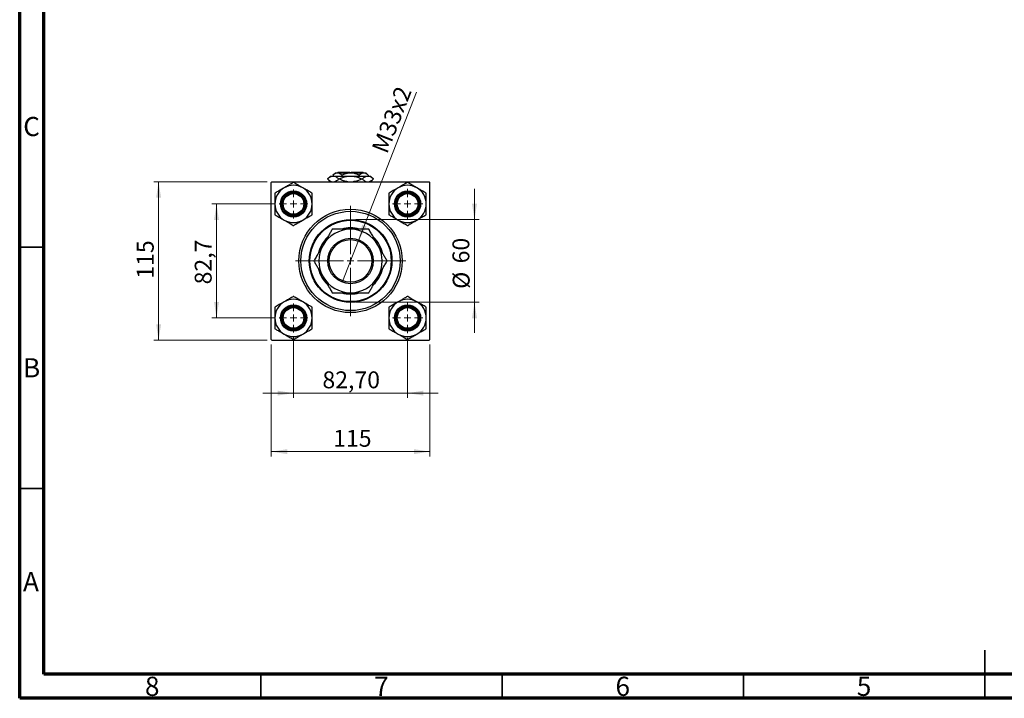
# Model space of a CAD drawing. Units: millimetres. Extents: x 15 to 417, y 5 to 292.
# Drawn here: x 15 to 219, y 5 to 146 of the extents above; entities that cross this region are included whole.
import ezdxf

# ---------------------------------------------------------------- set-up
doc = ezdxf.new("R2010")
doc.units = ezdxf.units.MM
doc.styles.add('SLDTEXTSTYLE0', font='TXT', dxfattribs={"width": 0.75})
doc.dimstyles.new('SLDDIMSTYLE1', dxfattribs={"dimtxt": 3.5, "dimasz": 3.302, "dimexe": 0, "dimexo": 0.0625, "dimgap": 0.875, "dimtad": 1, "dimdec": 0, "dimlfac": 3.5, "dimrnd": 1e-09, "dimzin": 12, "dimdsep": 46, "dimtxsty": 'SLDTEXTSTYLE0', "dimsah": 1, "dimcen": 0.09, "dimadec": 0, "dimazin": 3, "dimtfac": 1, "dimtdec": 0, "dimtmove": 0, "dimatfit": 0, "dimfxl": 1, "dimfrac": 2, "dimtolj": 1, "dimtzin": 12, "dimarcsym": 0})
doc.dimstyles.new('SLDDIMSTYLE2', dxfattribs={"dimtxt": 3.5, "dimasz": 3.302, "dimexe": 0, "dimexo": 0.0625, "dimgap": 0.875, "dimtad": 1, "dimlfac": 3.5, "dimrnd": 1e-09, "dimzin": 12, "dimdsep": 46, "dimtxsty": 'SLDTEXTSTYLE0', "dimsah": 1, "dimcen": 0.09, "dimadec": 0, "dimazin": 3, "dimtfac": 1, "dimtmove": 0, "dimatfit": 0, "dimfxl": 1, "dimfrac": 2, "dimtolj": 1, "dimtzin": 12, "dimarcsym": 0})
doc.dimstyles.new('SLDDIMSTYLE3', dxfattribs={"dimtxt": 3.5, "dimasz": 3.302, "dimexe": 0, "dimexo": 0.0625, "dimgap": 0.875, "dimtad": 1, "dimdec": 0, "dimlfac": 3.5, "dimrnd": 1e-09, "dimzin": 12, "dimdsep": 46, "dimtxsty": 'SLDTEXTSTYLE0', "dimsah": 1, "dimcen": 0.09, "dimadec": 0, "dimazin": 3, "dimtfac": 1, "dimtdec": 0, "dimtofl": 0, "dimtmove": 0, "dimatfit": 3, "dimfxl": 1, "dimfrac": 2, "dimtolj": 1, "dimtzin": 12, "dimarcsym": 0})
doc.dimstyles.new('SLDDIMSTYLE4', dxfattribs={"dimtxt": 3.5, "dimasz": 3.302, "dimexe": 0, "dimexo": 0.0625, "dimgap": 0.875, "dimtad": 1, "dimdec": 1, "dimlfac": 3.5, "dimrnd": 1e-09, "dimzin": 12, "dimdsep": 46, "dimtxsty": 'SLDTEXTSTYLE0', "dimsah": 1, "dimcen": 0.09, "dimadec": 0, "dimazin": 3, "dimtfac": 1, "dimtdec": 1, "dimtmove": 0, "dimatfit": 0, "dimfxl": 1, "dimfrac": 2, "dimtolj": 1, "dimtzin": 12, "dimarcsym": 0})
doc.dimstyles.new('SLDDIMSTYLE5', dxfattribs={"dimtxt": 3.5, "dimasz": 3.302, "dimexe": 0, "dimexo": 0.0625, "dimgap": 0.875, "dimtad": 1, "dimlfac": 3.5, "dimrnd": 1e-09, "dimzin": 12, "dimdsep": 46, "dimtxsty": 'SLDTEXTSTYLE0', "dimblk1": 'NONE', "dimsah": 1, "dimcen": 0, "dimadec": 0, "dimazin": 3, "dimtfac": 1, "dimtmove": 0, "dimatfit": 3, "dimldrblk": 'NONE', "dimfxl": 1, "dimfrac": 2, "dimtolj": 1, "dimtzin": 12, "dimarcsym": 0})

# ---------------------------------------------------------------- blocks, each defined once
blk = doc.blocks.new('_D_5')
at = {"color": 7, "linetype": 'Continuous', "lineweight": 0}
for p, q in [((67.12, 78.35), (67.12, 55.12)), ((99.98, 78.35), (99.98, 55.12)), ((67.12, 56.12), (99.98, 56.12))]:
    blk.add_line(p, q, dxfattribs=at)
at = {"color": 7, "linetype": 'Continuous', "lineweight": 18}
for points in [[(67.12, 56.12), (70.43, 55.61), (70.43, 56.63)], [(99.98, 56.12), (96.68, 56.63), (96.68, 55.61)]]:
    blk.add_solid(points, dxfattribs=at)
at = {"color": 7, "linetype": 'Continuous', "lineweight": 18, "insert": (79.96, 60.63), "char_height": 3.5, "attachment_point": 1, "style": 'SLDTEXTSTYLE0'}
blk.add_mtext('115', dxfattribs=at)
blk = doc.blocks.new('_D_6')
at = {"color": 7, "linetype": 'Continuous', "lineweight": 0}
for p, q in [((66.27, 112.06), (42.78, 112.06)), ((43.78, 79.2), (43.78, 112.06)), ((66.27, 79.2), (42.78, 79.2))]:
    blk.add_line(p, q, dxfattribs=at)
at = {"color": 7, "linetype": 'Continuous', "lineweight": 18}
for points in [[(43.78, 112.06), (43.28, 108.76), (44.29, 108.76)], [(43.78, 79.2), (44.29, 82.5), (43.28, 82.5)]]:
    blk.add_solid(points, dxfattribs=at)
at = {"color": 7, "linetype": 'Continuous', "lineweight": 18, "insert": (39.27, 91.95), "char_height": 3.5, "attachment_point": 1, "rotation": 90, "style": 'SLDTEXTSTYLE0'}
blk.add_mtext('115', dxfattribs=at)
blk = doc.blocks.new('_D_7')
at = {"color": 7, "linetype": 'Continuous', "lineweight": 0}
for p, q in [((67.74, 107.45), (54.78, 107.45)), ((55.78, 83.82), (55.78, 107.45)), ((67.74, 83.82), (54.78, 83.82))]:
    blk.add_line(p, q, dxfattribs=at)
at = {"color": 7, "linetype": 'Continuous', "lineweight": 18}
for points in [[(55.78, 107.45), (55.28, 104.14), (56.29, 104.14)], [(55.78, 83.82), (56.29, 87.12), (55.28, 87.12)]]:
    blk.add_solid(points, dxfattribs=at)
at = {"color": 7, "linetype": 'Continuous', "lineweight": 18, "insert": (51.27, 90.78), "char_height": 3.5, "attachment_point": 1, "rotation": 90, "style": 'SLDTEXTSTYLE0'}
blk.add_mtext('82,7', dxfattribs=at)
blk = doc.blocks.new('_D_8')
at = {"color": 7, "linetype": 'Continuous', "lineweight": 0}
for p, q in [((109.24, 104.2), (109.24, 110.55)), ((84.55, 104.2), (110.24, 104.2)), ((109.24, 104.2), (109.24, 87.06)), ((84.55, 87.06), (110.24, 87.06)), ((109.24, 87.06), (109.24, 80.71))]:
    blk.add_line(p, q, dxfattribs=at)
at = {"color": 7, "linetype": 'Continuous', "lineweight": 18}
for points in [[(109.24, 104.2), (109.75, 107.5), (108.73, 107.5)], [(109.24, 87.06), (108.73, 83.76), (109.75, 83.76)]]:
    blk.add_solid(points, dxfattribs=at)
at = {"color": 7, "linetype": 'Continuous', "lineweight": 18, "char_height": 3.5, "attachment_point": 1, "rotation": 90, "style": 'SLDTEXTSTYLE0'}
for s, insert in [('60', (104.67, 95.13)), ('%%c', (104.73, 89.85))]:
    blk.add_mtext(s, dxfattribs=dict(at, insert=insert))
blk = doc.blocks.new('_D_9')
at = {"color": 7, "linetype": 'Continuous', "lineweight": 0}
for p, q in [((71.74, 79.82), (71.74, 67.24)), ((95.37, 79.67), (95.37, 67.24)), ((71.74, 68.24), (65.39, 68.24)), ((71.74, 68.24), (95.37, 68.24)), ((95.37, 68.24), (101.72, 68.24))]:
    blk.add_line(p, q, dxfattribs=at)
at = {"color": 7, "linetype": 'Continuous', "lineweight": 18}
for points in [[(71.74, 68.24), (68.44, 68.75), (68.44, 67.73)], [(95.37, 68.24), (98.67, 67.73), (98.67, 68.75)]]:
    blk.add_solid(points, dxfattribs=at)
at = {"color": 7, "linetype": 'Continuous', "lineweight": 18, "insert": (77.73, 72.75), "char_height": 3.5, "attachment_point": 1, "style": 'SLDTEXTSTYLE0'}
blk.add_mtext('82,70', dxfattribs=at)
blk = doc.blocks.new('_D_10')
at = {"color": 7, "linetype": 'Continuous', "lineweight": 0}
for q in [(97.25, 130.59), (81.88, 91.36)]:
    blk.add_line((85.22, 99.9), q, dxfattribs=at)
at = {"color": 7, "linetype": 'Continuous', "lineweight": 18}
blk.add_solid([(85.22, 99.9), (86.9, 102.79), (85.96, 103.16)], dxfattribs=at)
at = {"color": 7, "linetype": 'Continuous', "lineweight": 18, "insert": (87.85, 118.93), "char_height": 3.5, "attachment_point": 1, "rotation": 68.5996, "style": 'SLDTEXTSTYLE0'}
blk.add_mtext('M33x2', dxfattribs=at)
blk = doc.blocks.new('_None')
blk = doc.blocks.new('SW_CENTERMARKSYMBOL_0')
at = {"color": 0, "linetype": 'Continuous', "lineweight": 18}
for p, q in [((0, 1.43), (0, 3.14)), ((-1.43, 0), (-3.14, 0)), ((0, 0), (-0.71, 0)), ((0, 0), (0, 0.71)), ((0, 0), (0, -0.71)), ((0, 0), (0.71, 0)), ((1.43, 0), (3.14, 0)), ((0, -1.43), (0, -3.14))]:
    blk.add_line(p, q, dxfattribs=at)
blk = doc.blocks.new('SW_CENTERMARKSYMBOL_1')
at = {"color": 0, "linetype": 'Continuous', "lineweight": 18}
for p, q in [((0, 1.43), (0, 11.43)), ((-1.43, 0), (-11.43, 0)), ((0, 0), (-0.71, 0)), ((0, 0), (0, 0.71)), ((0, 0), (0, -0.71)), ((0, 0), (0.71, 0)), ((1.43, 0), (11.43, 0)), ((0, -1.43), (0, -11.43))]:
    blk.add_line(p, q, dxfattribs=at)
blk = doc.blocks.new('SW_CENTERMARKSYMBOL_2')
at = {"color": 0, "linetype": 'Continuous', "lineweight": 18}
for p, q in [((0, 1.43), (0, 3)), ((-1.43, 0), (-3, 0)), ((0, 0), (-0.71, 0)), ((0, 0), (0, 0.71)), ((0, 0), (0, -0.71)), ((0, 0), (0.71, 0)), ((1.43, 0), (3, 0)), ((0, -1.43), (0, -3))]:
    blk.add_line(p, q, dxfattribs=at)
blk = doc.blocks.new('SW_CENTERMARKSYMBOL_3')
at = {"color": 0, "linetype": 'Continuous', "lineweight": 18}
for p, q in [((0, 1.43), (0, 3)), ((-1.43, 0), (-3, 0)), ((0, 0), (-0.71, 0)), ((0, 0), (0, 0.71)), ((0, 0), (0, -0.71)), ((0, 0), (0.71, 0)), ((1.43, 0), (3, 0)), ((0, -1.43), (0, -3))]:
    blk.add_line(p, q, dxfattribs=at)
blk = doc.blocks.new('SW_CENTERMARKSYMBOL_4')
at = {"color": 0, "linetype": 'Continuous', "lineweight": 18}
for p, q in [((0, 1.43), (0, 3.14)), ((-1.43, 0), (-3.14, 0)), ((0, 0), (-0.71, 0)), ((0, 0), (0, 0.71)), ((0, 0), (0, -0.71)), ((0, 0), (0.71, 0)), ((1.43, 0), (3.14, 0)), ((0, -1.43), (0, -3.14))]:
    blk.add_line(p, q, dxfattribs=at)

msp = doc.modelspace()

# ---------------------------------------------------------------- linework, layer by layer
at = {"color": 7, "linetype": 'Continuous', "lineweight": 70}
for p, q in [((15, 5), (15, 292)), ((20, 10), (20, 287)), ((410, 10), (20, 10)), ((415, 5), (15, 5))]:
    msp.add_line(p, q, dxfattribs=at)
at = {"color": 7, "linetype": 'Continuous', "lineweight": 25}
for p, q in [((79.4089, 113.2314), (78.7946, 112.6171)), ((78.7946, 112.6171), (79.3517, 112.06)), ((78.7946, 112.6171), (78.7948, 112.6171)), ((79.4089, 113.2314), (79.9639, 113.2314)), ((80.4089, 113.9171), (79.9226, 113.4309)), ((79.9226, 113.4309), (79.9226, 113.2314)), ((79.9639, 113.2314), (83.5517, 113.2314)), ((80.4089, 113.9171), (80.8299, 113.9171)), ((80.8299, 113.9171), (83.5517, 113.9171)), ((80.9803, 114.06), (80.8374, 113.9171)), ((80.9803, 114.06), (83.4089, 114.06)), ((81.133, 112.6171), (81.2135, 112.6171)), ((81.7372, 113.4309), (81.7372, 113.2314)), ((83.4089, 114.06), (83.4089, 113.9171)), ((83.5517, 113.9171), (86.2735, 113.9171)), ((83.5517, 113.2314), (87.1395, 113.2314)), ((83.6946, 114.06), (86.1231, 114.06)), ((83.6946, 113.9171), (83.6946, 114.06)), ((85.3662, 113.4309), (85.3662, 113.2314)), ((85.8899, 112.6171), (85.9704, 112.6171)), ((86.266, 113.9171), (86.1231, 114.06)), ((86.2735, 113.9171), (86.6946, 113.9171)), ((87.1808, 113.4309), (86.6946, 113.9171)), ((87.1395, 113.2314), (87.6946, 113.2314)), ((87.1808, 113.4309), (87.1808, 113.2314)), ((88.3089, 112.6171), (87.6946, 113.2314)), ((87.7517, 112.06), (88.3089, 112.6171)), ((88.3086, 112.6171), (88.3089, 112.6171)), ((67.266, 112.06), (67.1231, 111.9171)), ((67.1231, 79.3457), (67.1231, 111.9171)), ((67.266, 112.06), (99.8374, 112.06)), ((71.7374, 111.9086), (71.6911, 111.8818)), ((71.7837, 111.8818), (71.7374, 111.9086)), ((95.366, 111.9086), (95.3197, 111.8818)), ((95.4123, 111.8818), (95.366, 111.9086)), ((99.9803, 111.9171), (99.8374, 112.06)), ((99.9803, 79.3457), (99.9803, 111.9171)), ((67.9188, 109.7039), (67.8725, 109.6771)), ((67.8725, 109.6771), (67.8725, 109.6237)), ((75.6024, 109.6771), (75.5561, 109.7039)), ((75.6024, 109.6237), (75.6024, 109.6771)), ((91.5473, 109.7039), (91.501, 109.6771)), ((91.501, 109.6771), (91.501, 109.6237)), ((99.2309, 109.6771), (99.1847, 109.7039)), ((99.2309, 109.6237), (99.2309, 109.6771)), ((67.8725, 105.2677), (67.8725, 105.2143)), ((67.8725, 105.2143), (67.9188, 105.1876)), ((75.5561, 105.1876), (75.6024, 105.2143)), ((75.6024, 105.2143), (75.6024, 105.2677)), ((91.501, 105.2677), (91.501, 105.2143)), ((91.501, 105.2143), (91.5473, 105.1876)), ((99.1847, 105.1876), (99.2309, 105.2143)), ((99.2309, 105.2143), (99.2309, 105.2677)), ((71.6911, 103.0096), (71.7374, 102.9829)), ((71.7374, 102.9829), (71.7837, 103.0096)), ((95.3197, 103.0096), (95.366, 102.9829)), ((95.366, 102.9829), (95.4123, 103.0096)), ((71.7374, 88.28), (71.6911, 88.2533)), ((71.7837, 88.2533), (71.7374, 88.28)), ((95.366, 88.28), (95.3197, 88.2533)), ((95.4123, 88.2533), (95.366, 88.28)), ((67.9188, 86.0753), (67.8725, 86.0486)), ((67.8725, 86.0486), (67.8725, 85.9951)), ((75.6024, 86.0486), (75.5561, 86.0753)), ((75.6024, 85.9951), (75.6024, 86.0486)), ((91.5473, 86.0753), (91.501, 86.0486)), ((91.501, 86.0486), (91.501, 85.9951)), ((99.2309, 86.0486), (99.1847, 86.0753)), ((99.2309, 85.9951), (99.2309, 86.0486)), ((67.8725, 81.6392), (67.8725, 81.5857)), ((75.6024, 81.5857), (75.6024, 81.6392)), ((91.501, 81.6392), (91.501, 81.5857)), ((99.2309, 81.5857), (99.2309, 81.6392)), ((67.8725, 81.5857), (67.9188, 81.559)), ((75.5561, 81.559), (75.6024, 81.5857)), ((91.501, 81.5857), (91.5473, 81.559)), ((99.1847, 81.559), (99.2309, 81.5857)), ((67.1231, 79.3457), (67.266, 79.2029)), ((67.266, 79.2029), (99.8374, 79.2029)), ((71.6911, 79.381), (71.7374, 79.3543)), ((71.7374, 79.3543), (71.7837, 79.381)), ((95.3197, 79.381), (95.366, 79.3543)), ((95.366, 79.3543), (95.4123, 79.381)), ((99.8374, 79.2029), (99.9803, 79.3457))]:
    msp.add_line(p, q, dxfattribs=at)
at = {"color": 7, "linetype": 'Continuous', "lineweight": 35}
for p, q in [((20, 98.5), (15, 98.5)), ((20, 48.5), (15, 48.5)), ((215, 5), (215, 15)), ((65, 10), (65, 5)), ((115, 10), (115, 5)), ((165, 10), (165, 5)), ((215, 10), (215, 5))]:
    msp.add_line(p, q, dxfattribs=at)
at = {"color": 7, "linetype": 'Continuous', "lineweight": 25}
for centre, radius in [((71.7374, 107.4457), 2.7143), ((71.7374, 107.4457), 2.6286), ((71.7374, 107.4457), 2.4286), ((71.7374, 107.4457), 2.2857), ((71.7374, 107.4457), 2.1429), ((95.366, 107.4457), 2.7143), ((95.366, 107.4457), 2.6286), ((95.366, 107.4457), 2.4286), ((95.366, 107.4457), 2.2857), ((95.366, 107.4457), 2.1429), ((83.5517, 95.6314), 10.7143), ((83.5517, 95.6314), 10.2857), ((83.5517, 95.6314), 8.5714), ((83.5517, 95.6314), 8.4286), ((83.5517, 95.6314), 4.7143), ((83.5517, 95.6314), 4.4286), ((71.7374, 83.8171), 2.7143), ((71.7374, 83.8171), 2.6286), ((71.7374, 83.8171), 2.4286), ((71.7374, 83.8171), 2.2857), ((71.7374, 83.8171), 2.1429), ((95.366, 83.8171), 2.7143), ((95.366, 83.8171), 2.6286), ((95.366, 83.8171), 2.4286), ((95.366, 83.8171), 2.2857), ((95.366, 83.8171), 2.1429)]:
    msp.add_circle(centre, radius, dxfattribs=at)
for centre, radius, start, end in [((71.7374, 107.4457), 3.8649, 120, 180), ((71.7374, 107.4457), 3.8649, 60, 120), ((71.7374, 107.4457), 4.4364, 89.402225, 90.597775), ((71.7374, 107.4457), 3.8649, 0, 60), ((95.366, 107.4457), 3.8649, 120, 180), ((95.366, 107.4457), 3.8649, 60, 120), ((95.366, 107.4457), 4.4364, 89.402225, 90.597775), ((95.366, 107.4457), 3.8649, 0, 60), ((71.7374, 107.4457), 4.4364, 149.402225, 150.597775), ((71.7374, 107.4457), 4.4364, 29.402225, 30.597775), ((95.366, 107.4457), 4.4364, 149.402225, 150.597775), ((95.366, 107.4457), 4.4364, 29.402225, 30.597775), ((71.7374, 107.4457), 3.8649, 180, 240), ((71.7374, 107.4457), 3.8649, 300, 0), ((95.366, 107.4457), 3.8649, 180, 240), ((95.366, 107.4457), 3.8649, 300, 0), ((71.7374, 107.4457), 4.4364, 209.402225, 210.597775), ((71.7374, 107.4457), 3.8649, 240, 300), ((71.7374, 107.4457), 4.4364, 329.402225, 330.597775), ((95.366, 107.4457), 4.4364, 209.402225, 210.597775), ((95.366, 107.4457), 3.8649, 240, 300), ((95.366, 107.4457), 4.4364, 329.402225, 330.597775), ((71.7374, 107.4457), 4.4364, 269.402225, 270.597775), ((83.5517, 95.6314), 6.5714, 90, 150), ((83.5517, 95.6314), 6.8571, 90, 105.680211), ((83.5517, 95.6314), 6.8571, 74.274655, 90), ((83.5517, 95.6314), 6.5714, 30, 90), ((95.366, 107.4457), 4.4364, 269.402225, 270.597775), ((83.5517, 95.6314), 6.8571, 134.312572, 165.673117), ((83.5517, 95.6314), 6.8571, 14.282478, 45.646016), ((83.5517, 95.6314), 6.5714, 150, 210), ((83.5517, 95.6314), 6.5714, 330, 30), ((83.5517, 95.6314), 6.8571, 194.30523, 225.66615), ((83.5517, 95.6314), 6.8571, 314.290182, 345.652598), ((83.5517, 95.6314), 6.5714, 210, 270), ((83.5517, 95.6314), 6.5714, 270, 330), ((71.7374, 83.8171), 4.4364, 89.402225, 90.597775), ((83.5517, 95.6314), 6.8571, 254.297767, 285.65931), ((95.366, 83.8171), 4.4364, 89.402225, 90.597775), ((71.7374, 83.8171), 3.8649, 120, 180), ((71.7374, 83.8171), 4.4364, 149.402225, 150.597775), ((71.7374, 83.8171), 3.8649, 60, 120), ((71.7374, 83.8171), 3.8649, 0, 60), ((71.7374, 83.8171), 4.4364, 29.402225, 30.597775), ((95.366, 83.8171), 3.8649, 120, 180), ((95.366, 83.8171), 4.4364, 149.402225, 150.597775), ((95.366, 83.8171), 3.8649, 60, 120), ((95.366, 83.8171), 3.8649, 0, 60), ((95.366, 83.8171), 4.4364, 29.402225, 30.597775), ((71.7374, 83.8171), 3.8649, 180, 240), ((71.7374, 83.8171), 3.8649, 300, 0), ((95.366, 83.8171), 3.8649, 180, 240), ((95.366, 83.8171), 3.8649, 300, 0), ((71.7374, 83.8171), 4.4364, 209.402225, 210.597775), ((71.7374, 83.8171), 4.4364, 329.402225, 330.597775), ((95.366, 83.8171), 4.4364, 209.402225, 210.597775), ((95.366, 83.8171), 4.4364, 329.402225, 330.597775), ((71.7374, 83.8171), 3.8649, 240, 300), ((95.366, 83.8171), 3.8649, 240, 300), ((71.7374, 83.8171), 4.4364, 269.402225, 270.597775), ((95.366, 83.8171), 4.4364, 269.402225, 270.597775)]:
    msp.add_arc(centre, radius, start, end, dxfattribs=at)
for points, knots in [([(78.7948, 112.6171), (78.9547, 112.7606), (79.2797, 113.0524), (79.6829, 113.2185), (79.9138, 113.2291), (79.9639, 113.2314)], [0, 0, 0, 0, 0.43114833, 0.87660508, 1, 1, 1, 1]), ([(79.6285, 112.06), (79.5323, 112.0968), (79.243, 112.2076), (78.9742, 112.4532), (78.7948, 112.6171)], [0, 0, 0, 0, 0.33242863, 1, 1, 1, 1]), ([(79.9226, 113.4309), (80.0469, 113.5445), (80.2996, 113.7755), (80.6129, 113.9071), (80.7919, 113.9154), (80.8299, 113.9171)], [0, 0, 0, 0, 0.43238552, 0.87955491, 1, 1, 1, 1]), ([(79.9639, 113.2314), (80.0678, 113.222), (80.2779, 113.203), (80.6764, 113.0226), (80.9533, 112.7767), (81.133, 112.6171)], [0, 0, 0, 0, 0.25582688, 0.51699243, 1, 1, 1, 1]), ([(81.133, 112.6171), (80.9735, 112.4675), (80.6858, 112.1977), (80.3721, 112.1024), (80.2324, 112.06)], [0, 0, 0, 0, 0.55442992, 1, 1, 1, 1]), ([(80.8299, 113.9171), (80.9088, 113.91), (81.0681, 113.8956), (81.3778, 113.7553), (81.5943, 113.5599), (81.7372, 113.4309)], [0, 0, 0, 0, 0.24970647, 0.50462385, 1, 1, 1, 1]), ([(81.2135, 112.6171), (81.4497, 112.7252), (81.9335, 112.9465), (82.7182, 113.1806), (83.2712, 113.2143), (83.5517, 113.2314)], [0, 0, 0, 0, 0.3197675, 0.65497108, 1, 1, 1, 1]), ([(83.0114, 112.06), (82.8613, 112.0757), (82.4099, 112.1228), (81.81, 112.3405), (81.3748, 112.5424), (81.2135, 112.6171)], [0, 0, 0, 0, 0.23876727, 0.71794566, 1, 1, 1, 1]), ([(81.7372, 113.4309), (81.9378, 113.5238), (82.3219, 113.7018), (82.9327, 113.8802), (83.3435, 113.9047), (83.5517, 113.9171)], [0, 0, 0, 0, 0.35001609, 0.6704542, 1, 1, 1, 1]), ([(83.5517, 113.9171), (83.5873, 113.9168), (83.8425, 113.914), (84.3235, 113.8437), (84.8919, 113.6567), (85.2317, 113.495), (85.3662, 113.4309)], [0, 0, 0, 0, 0.05641477, 0.40415864, 0.76414029, 1, 1, 1, 1]), ([(83.5517, 113.2314), (83.5919, 113.2311), (83.9238, 113.228), (84.5568, 113.1382), (85.2938, 112.8967), (85.7287, 112.6927), (85.8899, 112.6171)], [0, 0, 0, 0, 0.04942462, 0.40868667, 0.78090473, 1, 1, 1, 1]), ([(85.8899, 112.6171), (85.6535, 112.5105), (85.1693, 112.292), (84.5722, 112.0961), (84.2119, 112.0671), (84.1234, 112.06)], [0, 0, 0, 0, 0.41842004, 0.85703841, 1, 1, 1, 1]), ([(85.3662, 113.4309), (85.4905, 113.5445), (85.7432, 113.7755), (86.0564, 113.9071), (86.2355, 113.9154), (86.2735, 113.9171)], [0, 0, 0, 0, 0.43238552, 0.87955491, 1, 1, 1, 1]), ([(85.9704, 112.6171), (86.1303, 112.7606), (86.4554, 113.0524), (86.8586, 113.2185), (87.0894, 113.2291), (87.1395, 113.2314)], [0, 0, 0, 0, 0.43114833, 0.87660508, 1, 1, 1, 1]), ([(86.8041, 112.06), (86.708, 112.0968), (86.4187, 112.2076), (86.1499, 112.4532), (85.9704, 112.6171)], [0, 0, 0, 0, 0.33242863, 1, 1, 1, 1]), ([(86.2735, 113.9171), (86.3523, 113.91), (86.5117, 113.8956), (86.8214, 113.7553), (87.0379, 113.5599), (87.1808, 113.4309)], [0, 0, 0, 0, 0.24970647, 0.50462385, 1, 1, 1, 1]), ([(87.1395, 113.2314), (87.2435, 113.222), (87.4535, 113.203), (87.852, 113.0226), (88.1289, 112.7767), (88.3086, 112.6171)], [0, 0, 0, 0, 0.25582688, 0.51699243, 1, 1, 1, 1]), ([(88.3086, 112.6171), (88.1491, 112.4675), (87.8614, 112.1977), (87.5478, 112.1024), (87.408, 112.06)], [0, 0, 0, 0, 0.55442992, 1, 1, 1, 1]), ([(69.8049, 110.7929), (69.7633, 110.7688), (69.4891, 110.6105), (68.9759, 110.3142), (68.3908, 109.9764), (68.0458, 109.7772), (67.9188, 109.7039)], [0, 0, 0, 0, 0.0635535, 0.41856254, 0.78586709, 1, 1, 1, 1]), ([(71.6911, 111.8818), (71.4869, 111.764), (71.0893, 111.5344), (70.4548, 111.1681), (70.0235, 110.9191), (69.8049, 110.7929)], [0, 0, 0, 0, 0.34232734, 0.66664923, 1, 1, 1, 1]), ([(73.6699, 110.7929), (73.5007, 110.8905), (73.1588, 111.088), (72.5161, 111.459), (72.0708, 111.7161), (71.7837, 111.8818)], [0, 0, 0, 0, 0.25812794, 0.5217157, 1, 1, 1, 1]), ([(75.5561, 109.7039), (75.2968, 109.8535), (74.7696, 110.1579), (74.1189, 110.5337), (73.7478, 110.7479), (73.6699, 110.7929)], [0, 0, 0, 0, 0.43325414, 0.88106219, 1, 1, 1, 1]), ([(93.4335, 110.7929), (93.2643, 110.6952), (92.9224, 110.4978), (92.2797, 110.1267), (91.8344, 109.8696), (91.5473, 109.7039)], [0, 0, 0, 0, 0.25812794, 0.5217157, 1, 1, 1, 1]), ([(95.3197, 111.8818), (95.0605, 111.7322), (94.5333, 111.4278), (93.8825, 111.0521), (93.5114, 110.8378), (93.4335, 110.7929)], [0, 0, 0, 0, 0.43325414, 0.88106219, 1, 1, 1, 1]), ([(97.2985, 110.7929), (97.2568, 110.8169), (96.9826, 110.9752), (96.4694, 111.2715), (95.8843, 111.6093), (95.5393, 111.8085), (95.4123, 111.8818)], [0, 0, 0, 0, 0.0635535, 0.41856254, 0.78586709, 1, 1, 1, 1]), ([(99.1847, 109.7039), (98.9805, 109.8218), (98.5828, 110.0514), (97.9483, 110.4177), (97.5171, 110.6667), (97.2985, 110.7929)], [0, 0, 0, 0, 0.34232734, 0.66664923, 1, 1, 1, 1]), ([(67.8725, 109.6237), (67.8725, 109.3243), (67.8725, 108.7156), (67.8725, 107.9641), (67.8725, 107.5356), (67.8725, 107.4457)], [0, 0, 0, 0, 0.43325414, 0.88106219, 1, 1, 1, 1]), ([(75.6024, 107.4457), (75.6024, 107.6411), (75.6024, 108.0359), (75.6024, 108.778), (75.6024, 109.2922), (75.6024, 109.6237)], [0, 0, 0, 0, 0.25812794, 0.5217157, 1, 1, 1, 1]), ([(91.501, 109.6237), (91.501, 109.3243), (91.501, 108.7156), (91.501, 107.9641), (91.501, 107.5356), (91.501, 107.4457)], [0, 0, 0, 0, 0.43325414, 0.88106219, 1, 1, 1, 1]), ([(99.2309, 107.4457), (99.2309, 107.6411), (99.2309, 108.0359), (99.2309, 108.778), (99.2309, 109.2922), (99.2309, 109.6237)], [0, 0, 0, 0, 0.25812794, 0.5217157, 1, 1, 1, 1]), ([(67.8725, 107.4457), (67.8725, 107.2504), (67.8725, 106.8555), (67.8725, 106.1134), (67.8725, 105.5992), (67.8725, 105.2677)], [0, 0, 0, 0, 0.25812794, 0.5217157, 1, 1, 1, 1]), ([(75.6024, 105.2677), (75.6024, 105.5671), (75.6024, 106.1758), (75.6024, 106.9273), (75.6024, 107.3558), (75.6024, 107.4457)], [0, 0, 0, 0, 0.43325414, 0.88106219, 1, 1, 1, 1]), ([(91.501, 107.4457), (91.501, 107.2504), (91.501, 106.8555), (91.501, 106.1134), (91.501, 105.5992), (91.501, 105.2677)], [0, 0, 0, 0, 0.25812794, 0.5217157, 1, 1, 1, 1]), ([(99.2309, 105.2677), (99.2309, 105.5671), (99.2309, 106.1758), (99.2309, 106.9273), (99.2309, 107.3558), (99.2309, 107.4457)], [0, 0, 0, 0, 0.43325414, 0.88106219, 1, 1, 1, 1]), ([(67.9188, 105.1876), (68.178, 105.0379), (68.7052, 104.7335), (69.356, 104.3578), (69.7271, 104.1435), (69.8049, 104.0986)], [0, 0, 0, 0, 0.43325414, 0.88106219, 1, 1, 1, 1]), ([(69.8049, 104.0986), (69.9741, 104.0009), (70.3161, 103.8035), (70.9587, 103.4324), (71.404, 103.1753), (71.6911, 103.0096)], [0, 0, 0, 0, 0.25812794, 0.5217157, 1, 1, 1, 1]), ([(71.7837, 103.0096), (71.9879, 103.1275), (72.3856, 103.3571), (73.02, 103.7234), (73.4513, 103.9724), (73.6699, 104.0986)], [0, 0, 0, 0, 0.34232734, 0.66664923, 1, 1, 1, 1]), ([(73.6699, 104.0986), (73.7115, 104.1226), (73.9858, 104.2809), (74.499, 104.5772), (75.084, 104.915), (75.429, 105.1142), (75.5561, 105.1876)], [0, 0, 0, 0, 0.0635535, 0.41856254, 0.78586709, 1, 1, 1, 1]), ([(91.5473, 105.1876), (91.7515, 105.0697), (92.1492, 104.8401), (92.7837, 104.4738), (93.2149, 104.2248), (93.4335, 104.0986)], [0, 0, 0, 0, 0.34232734, 0.66664923, 1, 1, 1, 1]), ([(93.4335, 104.0986), (93.4752, 104.0745), (93.7494, 103.9162), (94.2626, 103.6199), (94.8476, 103.2821), (95.1926, 103.0829), (95.3197, 103.0096)], [0, 0, 0, 0, 0.0635535, 0.41856254, 0.78586709, 1, 1, 1, 1]), ([(95.4123, 103.0096), (95.6715, 103.1593), (96.1987, 103.4636), (96.8495, 103.8394), (97.2206, 104.0536), (97.2985, 104.0986)], [0, 0, 0, 0, 0.43325414, 0.88106219, 1, 1, 1, 1]), ([(97.2985, 104.0986), (97.4676, 104.1962), (97.8096, 104.3937), (98.4523, 104.7647), (98.8976, 105.0218), (99.1847, 105.1876)], [0, 0, 0, 0, 0.25812794, 0.5217157, 1, 1, 1, 1]), ([(79.7577, 102.2029), (79.6292, 101.9804), (79.3716, 101.5342), (78.9655, 100.8307), (78.5409, 100.0953), (78.1684, 99.4501), (77.9401, 99.0548), (77.8607, 98.9171)], [0, 0, 0, 0, 0.215517878, 0.432228036, 0.654460401, 0.879692055, 1, 1, 1, 1]), ([(83.5517, 102.2029), (83.4828, 102.2029), (82.9529, 102.2029), (81.9481, 102.2029), (80.754, 102.2029), (80.0402, 102.2029), (79.7577, 102.2029)], [0, 0, 0, 0, 0.05220499, 0.40141059, 0.76305957, 1, 1, 1, 1]), ([(87.3457, 102.2029), (86.935, 102.2029), (86.1363, 102.2029), (84.8602, 102.2029), (83.992, 102.2029), (83.5517, 102.2029)], [0, 0, 0, 0, 0.34290088, 0.66677426, 1, 1, 1, 1]), ([(89.2427, 98.9171), (89.0778, 99.2029), (88.7444, 99.7802), (88.2592, 100.6207), (87.79, 101.4333), (87.4943, 101.9455), (87.3457, 102.2029)], [0, 0, 0, 0, 0.24957791, 0.50436411, 0.75104693, 1, 1, 1, 1]), ([(77.8607, 98.9171), (77.6957, 98.6314), (77.3624, 98.054), (76.8772, 97.2136), (76.408, 96.401), (76.1122, 95.8887), (75.9637, 95.6314)], [0, 0, 0, 0, 0.249577912, 0.504364105, 0.751046928, 1, 1, 1, 1]), ([(91.1397, 95.6314), (91.0113, 95.8539), (90.7537, 96.3001), (90.3475, 97.0036), (89.9229, 97.739), (89.5504, 98.3842), (89.3222, 98.7795), (89.2427, 98.9171)], [0, 0, 0, 0, 0.21551788, 0.43222804, 0.6544604, 0.87969206, 1, 1, 1, 1]), ([(75.9637, 95.6314), (76.0921, 95.409), (76.3497, 94.9628), (76.7559, 94.2593), (77.1805, 93.5239), (77.553, 92.8787), (77.7812, 92.4834), (77.8607, 92.3457)], [0, 0, 0, 0, 0.21551788, 0.43222804, 0.6544604, 0.87969206, 1, 1, 1, 1]), ([(89.2427, 92.3457), (89.4077, 92.6314), (89.741, 93.2088), (90.2263, 94.0492), (90.6954, 94.8619), (90.9912, 95.3741), (91.1397, 95.6314)], [0, 0, 0, 0, 0.24957791, 0.50436411, 0.75104693, 1, 1, 1, 1]), ([(77.8607, 92.3457), (78.0256, 92.06), (78.359, 91.4826), (78.8442, 90.6422), (79.3134, 89.8296), (79.6091, 89.3173), (79.7577, 89.06)], [0, 0, 0, 0, 0.249577912, 0.504364105, 0.751046928, 1, 1, 1, 1]), ([(87.3457, 89.06), (87.4742, 89.2825), (87.7318, 89.7287), (88.1379, 90.4321), (88.5625, 91.1675), (88.935, 91.8128), (89.1633, 92.2081), (89.2427, 92.3457)], [0, 0, 0, 0, 0.21551788, 0.43222804, 0.6544604, 0.87969206, 1, 1, 1, 1]), ([(71.6911, 88.2533), (71.4319, 88.1036), (70.9047, 87.7992), (70.2539, 87.4235), (69.8828, 87.2092), (69.8049, 87.1643)], [0, 0, 0, 0, 0.43325414, 0.88106219, 1, 1, 1, 1]), ([(73.6699, 87.1643), (73.6283, 87.1883), (73.354, 87.3467), (72.8408, 87.6429), (72.2558, 87.9807), (71.9108, 88.1799), (71.7837, 88.2533)], [0, 0, 0, 0, 0.0635535, 0.41856254, 0.78586709, 1, 1, 1, 1]), ([(79.7577, 89.06), (80.1684, 89.06), (80.9671, 89.06), (82.2432, 89.06), (83.1114, 89.06), (83.5517, 89.06)], [0, 0, 0, 0, 0.34290088, 0.66677426, 1, 1, 1, 1]), ([(83.5517, 89.06), (83.6206, 89.06), (84.1505, 89.06), (85.1553, 89.06), (86.3494, 89.06), (87.0632, 89.06), (87.3457, 89.06)], [0, 0, 0, 0, 0.05220499, 0.40141059, 0.76305957, 1, 1, 1, 1]), ([(95.3197, 88.2533), (95.1155, 88.1354), (94.7178, 87.9058), (94.0834, 87.5395), (93.6521, 87.2905), (93.4335, 87.1643)], [0, 0, 0, 0, 0.34232734, 0.66664923, 1, 1, 1, 1]), ([(97.2985, 87.1643), (97.1293, 87.262), (96.7873, 87.4594), (96.1447, 87.8304), (95.6994, 88.0875), (95.4123, 88.2533)], [0, 0, 0, 0, 0.25812794, 0.5217157, 1, 1, 1, 1]), ([(67.8725, 85.9951), (67.8725, 85.6958), (67.8725, 85.087), (67.8725, 84.3356), (67.8725, 83.9071), (67.8725, 83.8171)], [0, 0, 0, 0, 0.43325414, 0.88106219, 1, 1, 1, 1]), ([(69.8049, 87.1643), (69.6358, 87.0666), (69.2938, 86.8692), (68.6512, 86.4981), (68.2059, 86.241), (67.9188, 86.0753)], [0, 0, 0, 0, 0.25812794, 0.5217157, 1, 1, 1, 1]), ([(75.5561, 86.0753), (75.3519, 86.1932), (74.9542, 86.4228), (74.3198, 86.7891), (73.8885, 87.0381), (73.6699, 87.1643)], [0, 0, 0, 0, 0.34232734, 0.66664923, 1, 1, 1, 1]), ([(75.6024, 83.8171), (75.6024, 84.0125), (75.6024, 84.4073), (75.6024, 85.1494), (75.6024, 85.6636), (75.6024, 85.9951)], [0, 0, 0, 0, 0.25812794, 0.5217157, 1, 1, 1, 1]), ([(91.501, 85.9951), (91.501, 85.6958), (91.501, 85.087), (91.501, 84.3356), (91.501, 83.9071), (91.501, 83.8171)], [0, 0, 0, 0, 0.43325414, 0.88106219, 1, 1, 1, 1]), ([(93.4335, 87.1643), (93.3919, 87.1402), (93.1176, 86.9819), (92.6045, 86.6856), (92.0194, 86.3478), (91.6744, 86.1487), (91.5473, 86.0753)], [0, 0, 0, 0, 0.0635535, 0.41856254, 0.78586709, 1, 1, 1, 1]), ([(99.1847, 86.0753), (98.9254, 86.225), (98.3982, 86.5293), (97.7474, 86.9051), (97.3763, 87.1193), (97.2985, 87.1643)], [0, 0, 0, 0, 0.43325414, 0.88106219, 1, 1, 1, 1]), ([(99.2309, 83.8171), (99.2309, 84.0125), (99.2309, 84.4073), (99.2309, 85.1494), (99.2309, 85.6636), (99.2309, 85.9951)], [0, 0, 0, 0, 0.25812794, 0.5217157, 1, 1, 1, 1]), ([(67.8725, 83.8171), (67.8725, 83.6218), (67.8725, 83.2269), (67.8725, 82.4849), (67.8725, 81.9707), (67.8725, 81.6392)], [0, 0, 0, 0, 0.25812794, 0.5217157, 1, 1, 1, 1]), ([(75.6024, 81.6392), (75.6024, 81.9385), (75.6024, 82.5473), (75.6024, 83.2987), (75.6024, 83.7272), (75.6024, 83.8171)], [0, 0, 0, 0, 0.43325414, 0.88106219, 1, 1, 1, 1]), ([(91.501, 83.8171), (91.501, 83.6218), (91.501, 83.2269), (91.501, 82.4849), (91.501, 81.9707), (91.501, 81.6392)], [0, 0, 0, 0, 0.25812794, 0.5217157, 1, 1, 1, 1]), ([(99.2309, 81.6392), (99.2309, 81.9385), (99.2309, 82.5473), (99.2309, 83.2987), (99.2309, 83.7272), (99.2309, 83.8171)], [0, 0, 0, 0, 0.43325414, 0.88106219, 1, 1, 1, 1]), ([(67.9188, 81.559), (68.123, 81.4411), (68.5206, 81.2115), (69.1551, 80.8452), (69.5864, 80.5962), (69.8049, 80.47)], [0, 0, 0, 0, 0.34232734, 0.66664923, 1, 1, 1, 1]), ([(69.8049, 80.47), (69.8466, 80.446), (70.1208, 80.2876), (70.634, 79.9913), (71.2191, 79.6536), (71.5641, 79.4544), (71.6911, 79.381)], [0, 0, 0, 0, 0.0635535, 0.41856254, 0.78586709, 1, 1, 1, 1]), ([(71.7837, 79.381), (72.043, 79.5307), (72.5702, 79.8351), (73.2209, 80.2108), (73.592, 80.425), (73.6699, 80.47)], [0, 0, 0, 0, 0.43325414, 0.88106219, 1, 1, 1, 1]), ([(73.6699, 80.47), (73.8391, 80.5677), (74.181, 80.7651), (74.8237, 81.1361), (75.269, 81.3932), (75.5561, 81.559)], [0, 0, 0, 0, 0.25812794, 0.5217157, 1, 1, 1, 1]), ([(91.5473, 81.559), (91.8066, 81.4093), (92.3338, 81.1049), (92.9846, 80.7292), (93.3556, 80.515), (93.4335, 80.47)], [0, 0, 0, 0, 0.43325414, 0.88106219, 1, 1, 1, 1]), ([(93.4335, 80.47), (93.6027, 80.3723), (93.9446, 80.1749), (94.5873, 79.8039), (95.0326, 79.5468), (95.3197, 79.381)], [0, 0, 0, 0, 0.25812794, 0.5217157, 1, 1, 1, 1]), ([(95.4123, 79.381), (95.6165, 79.4989), (96.0142, 79.7285), (96.6486, 80.0948), (97.0799, 80.3438), (97.2985, 80.47)], [0, 0, 0, 0, 0.34232734, 0.66664923, 1, 1, 1, 1]), ([(97.2985, 80.47), (97.3401, 80.494), (97.6143, 80.6524), (98.1275, 80.9487), (98.7126, 81.2864), (99.0576, 81.4856), (99.1847, 81.559)], [0, 0, 0, 0, 0.0635535, 0.41856254, 0.78586709, 1, 1, 1, 1])]:
    msp.add_open_spline(points, degree=3, knots=knots, dxfattribs=at)

# ---------------------------------------------------------------- block references
at = {"color": 7, "linetype": 'Continuous', "lineweight": 0}
for name, p in [('SW_CENTERMARKSYMBOL_2', (71.7374, 107.4457)), ('SW_CENTERMARKSYMBOL_0', (95.366, 107.4457)), ('SW_CENTERMARKSYMBOL_1', (83.5517, 95.6314)), ('SW_CENTERMARKSYMBOL_3', (71.7374, 83.8171)), ('SW_CENTERMARKSYMBOL_4', (95.366, 83.8171))]:
    msp.add_blockref(name, p, dxfattribs=at)

# ---------------------------------------------------------------- texts
at = {"color": 7, "linetype": 'Continuous', "lineweight": 0, "char_height": 3.9688, "attachment_point": 2, "style": 'SLDTEXTSTYLE0'}
for s, insert in [('C', (17.4587, 125.4739)), ('B', (17.4706, 75.4739)), ('A', (17.3397, 31.1677)), ('8', (42.46, 9.4739)), ('7', (89.96, 9.4739)), ('6', (139.96, 9.4739)), ('5', (189.96, 9.4739))]:
    msp.add_mtext(s, dxfattribs=dict(at, insert=insert))

# ---------------------------------------------------------------- dimensions: what is measured, and where the dimension line sits
at = {"color": 7, "linetype": 'Continuous', "lineweight": 18}
dim = msp.add_diameter_dim_2p(p1=(81.8785, 91.3619), p2=(85.225, 99.901), text='M33x2', dimstyle='SLDDIMSTYLE5', override={"dimpost": '<>'}, dxfattribs=at)
dim.commit()
dim.dimension.update_dxf_attribs({"geometry": '_D_10', "text_midpoint": (94.693, 124.06), "dimtype": 163})
for base, p1, p2, dimstyle, picture, middle in [((43.7844, 112.06), (67.266, 79.2029), (67.266, 112.06), 'SLDDIMSTYLE3', '_D_6', (43.7844, 95.8336)), ((55.7844, 107.4457), (68.7374, 83.8171), (68.7374, 107.4457), 'SLDDIMSTYLE4', '_D_7', (55.7844, 95.3019))]:
    dim = msp.add_linear_dim(base=base, p1=p1, p2=p2, angle=90, dimstyle=dimstyle, dxfattribs=at)
    dim.commit()
    dim.dimension.update_dxf_attribs({"geometry": picture, "text_midpoint": middle, "dimtype": 160})
dim = msp.add_linear_dim(base=(109.2382, 87.06), p1=(83.5517, 104.2029), p2=(83.5517, 87.06), angle=90, text='%%c<>', dimstyle='SLDDIMSTYLE1', dxfattribs=at)
dim.commit()
dim.dimension.update_dxf_attribs({"geometry": '_D_8', "text_midpoint": (109.2382, 95.078), "dimtype": 160})
for base, p1, p2, dimstyle, picture, middle in [((95.366, 68.2386), (71.7374, 80.8171), (95.366, 80.6743), 'SLDDIMSTYLE2', '_D_9', (83.5517, 68.2386)), ((99.9803, 56.1188), (67.1231, 79.3457), (99.9803, 79.3457), 'SLDDIMSTYLE3', '_D_5', (83.8342, 56.1188))]:
    dim = msp.add_linear_dim(base=base, p1=p1, p2=p2, dimstyle=dimstyle, dxfattribs=at)
    dim.commit()
    dim.dimension.update_dxf_attribs({"geometry": picture, "text_midpoint": middle, "dimtype": 160})

doc.saveas('drawing.dxf')
